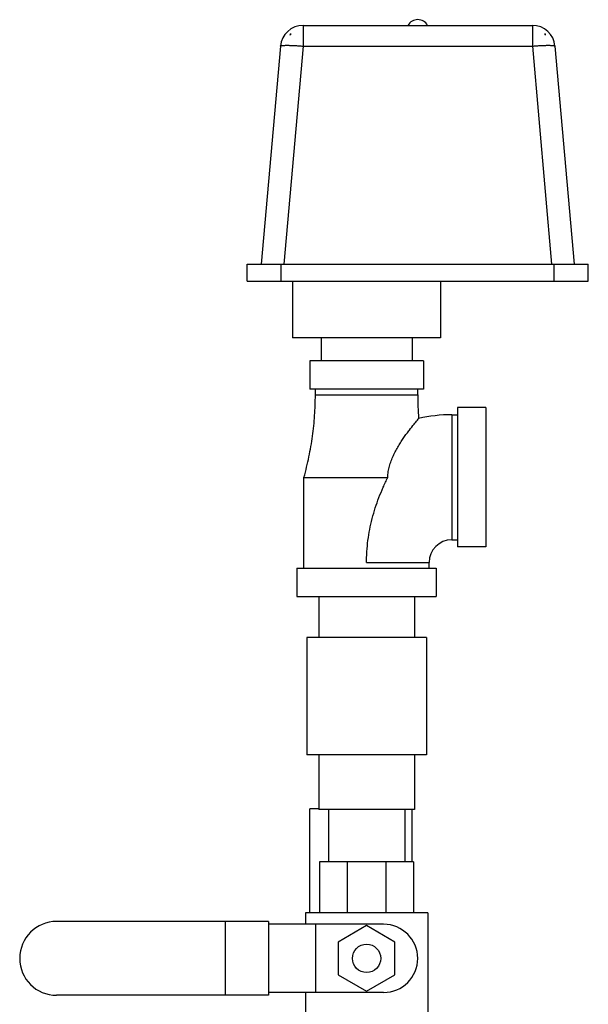
# Model space of a CAD drawing. Units: inches. Extents: x -19 to 84, y -27 to 55.
# Drawn here: x 40 to 46, y 13 to 24 of the extents above; entities that cross this region are included whole.
import ezdxf

# ---------------------------------------------------------------- set-up
doc = ezdxf.new("R2010")
doc.units = ezdxf.units.IN
doc.header["$LTSCALE"] = 1.87
doc.header["$MEASUREMENT"] = 0
doc.layers.get('0').update_dxf_attribs({"linetype": 'CONTINUOUS'})

msp = doc.modelspace()

# ---------------------------------------------------------------- linework, layer by layer
for p, q in [((43.102, 23.61), (43.101, 23.598)), ((43.102, 23.61), (43.113, 23.61)), ((43.245, 23.704), (43.245, 23.476)), ((43.245, 23.704), (45.765, 23.704)), ((45.765, 23.704), (45.765, 23.476)), ((45.897, 23.61), (45.909, 23.61)), ((45.91, 23.598), (45.909, 23.61)), ((42.996, 23.476), (42.786, 21.079)), ((43.245, 23.476), (43.035, 21.079)), ((43.245, 23.476), (45.765, 23.476)), ((45.765, 23.476), (45.975, 21.079)), ((46.014, 23.476), (46.224, 21.079)), ((42.63, 20.892), (42.63, 21.079)), ((42.63, 21.079), (46.38, 21.079)), ((43.005, 20.892), (43.005, 21.079)), ((46.005, 20.892), (46.005, 21.079)), ((46.38, 20.892), (46.38, 21.079)), ((42.63, 20.892), (46.38, 20.892)), ((43.13, 20.892), (43.13, 20.267)), ((44.755, 20.892), (44.755, 20.267)), ((44.755, 20.267), (43.13, 20.267)), ((43.443, 20.267), (43.443, 20.017)), ((44.443, 20.267), (44.443, 20.017)), ((43.318, 20.017), (43.318, 19.704)), ((44.568, 20.017), (43.318, 20.017)), ((44.568, 20.017), (44.568, 19.704)), ((44.568, 19.704), (43.318, 19.704)), ((43.38, 19.642), (43.38, 19.704)), ((44.505, 19.642), (44.505, 19.704)), ((43.38, 19.642), (44.505, 19.642)), ((44.943, 19.501), (44.943, 17.97)), ((45.255, 19.501), (44.943, 19.501)), ((45.255, 19.501), (45.255, 17.97)), ((44.88, 19.423), (44.88, 18.048)), ((44.88, 19.423), (44.943, 19.423)), ((43.255, 17.735), (43.255, 18.735)), ((43.255, 18.735), (44.177, 18.735)), ((44.88, 18.048), (44.943, 18.048)), ((45.255, 17.97), (44.943, 17.97)), ((43.943, 17.798), (44.63, 17.798)), ((44.63, 17.735), (44.63, 17.798)), ((43.177, 17.735), (43.177, 17.423)), ((43.177, 17.735), (44.708, 17.735)), ((44.708, 17.735), (44.708, 17.423)), ((43.177, 17.423), (44.708, 17.423)), ((43.418, 17.423), (43.418, 16.973)), ((44.468, 17.423), (44.468, 16.973)), ((43.285, 16.973), (43.285, 15.683)), ((44.6, 16.973), (43.285, 16.973)), ((44.6, 16.973), (44.6, 15.683)), ((44.6, 15.683), (43.285, 15.683)), ((43.418, 15.683), (43.418, 15.083)), ((44.468, 15.683), (44.468, 15.083)), ((43.318, 13.946), (43.318, 15.09)), ((43.418, 15.09), (43.318, 15.09)), ((44.468, 15.083), (43.418, 15.083)), ((43.523, 15.083), (43.523, 14.508)), ((44.363, 15.083), (44.363, 14.508)), ((44.443, 14.508), (44.443, 15.083)), ((43.427, 14.508), (43.427, 13.946)), ((44.458, 14.508), (43.427, 14.508)), ((43.731, 14.508), (43.731, 13.946)), ((44.156, 14.508), (44.156, 13.946)), ((44.458, 14.508), (44.458, 13.946)), ((43.271, 13.946), (43.271, 13.821)), ((44.615, 13.946), (43.271, 13.946)), ((44.615, 13.946), (44.615, 12.633)), ((42.864, 13.852), (40.536, 13.852)), ((42.388, 13.852), (42.388, 13.04)), ((42.864, 13.852), (42.864, 13.04)), ((44.13, 13.821), (42.864, 13.821)), ((43.38, 13.821), (43.38, 13.071)), ((43.943, 13.807), (43.63, 13.626)), ((44.255, 13.626), (43.943, 13.807)), ((43.63, 13.626), (43.63, 13.265)), ((44.255, 13.265), (44.255, 13.626)), ((43.63, 13.265), (43.943, 13.085)), ((43.943, 13.085), (44.255, 13.265)), ((42.864, 13.04), (40.536, 13.04)), ((44.13, 13.071), (42.864, 13.071)), ((43.271, 13.071), (43.271, 12.633))]:
    msp.add_line(p, q)
msp.add_circle((43.943, 13.446), 0.156)
for centre, radius, start, end in [((44.505, 23.642), 0.125, 30, 150), ((43.245, 23.454), 0.25, 90, 175), ((43.245, 23.467), 0.195, 132.6212, 137.8067), ((45.765, 23.454), 0.25, 5, 90), ((45.766, 23.467), 0.195, 42.1933, 47.3788), ((47.817, 19.642), 3.312, 179.9996, 184.5061), ((44.88, 17.798), 1.625, 90, 102.9717), ((44.88, 17.798), 0.25, 90, 180), ((40.536, 13.446), 0.406, 90, 270), ((44.13, 13.446), 0.375, 270, 90)]:
    msp.add_arc(centre, radius, start, end)
for points, knots in [([(42.996, 23.476), (42.996, 23.476), (42.996, 23.476), (42.996, 23.477), (42.997, 23.477), (42.998, 23.478), (42.999, 23.479), (43.001, 23.48), (43.004, 23.481), (43.007, 23.481), (43.011, 23.482), (43.018, 23.483), (43.027, 23.484), (43.039, 23.484), (43.054, 23.485), (43.07, 23.485), (43.088, 23.485), (43.108, 23.484), (43.129, 23.484), (43.158, 23.482), (43.197, 23.48), (43.229, 23.477), (43.245, 23.476)], [0, 0, 0, 0, 0.002128, 0.004416, 0.006992, 0.009948, 0.017202, 0.026457, 0.037828, 0.051362, 0.06706, 0.084909, 0.12697, 0.177242, 0.235286, 0.300597, 0.372563, 0.45053, 0.53375, 0.621435, 0.806952, 1, 1, 1, 1]), ([(45.765, 23.476), (45.781, 23.477), (45.813, 23.48), (45.852, 23.482), (45.882, 23.484), (45.902, 23.484), (45.922, 23.485), (45.94, 23.485), (45.956, 23.485), (45.971, 23.484), (45.984, 23.484), (45.993, 23.483), (45.999, 23.482), (46.003, 23.481), (46.006, 23.481), (46.009, 23.48), (46.011, 23.479), (46.013, 23.478), (46.013, 23.477), (46.014, 23.477), (46.014, 23.476), (46.014, 23.476), (46.014, 23.476)], [0, 0, 0, 0, 0.193048, 0.378565, 0.46625, 0.54947, 0.627438, 0.699403, 0.764715, 0.822759, 0.873031, 0.915092, 0.932942, 0.94864, 0.962173, 0.973545, 0.982799, 0.990053, 0.993008, 0.995585, 0.997873, 1, 1, 1, 1]), ([(43.255, 18.735), (43.276, 18.81), (43.312, 18.96), (43.351, 19.187), (43.375, 19.414), (43.38, 19.566), (43.38, 19.642)], [0, 0, 0, 0, 0.253185, 0.503485, 0.752036, 1, 1, 1, 1]), ([(44.177, 18.735), (44.177, 18.756), (44.18, 18.798), (44.193, 18.859), (44.209, 18.908), (44.225, 18.946), (44.241, 18.983), (44.263, 19.027), (44.292, 19.078), (44.322, 19.127), (44.352, 19.172), (44.383, 19.215), (44.42, 19.264), (44.459, 19.314), (44.494, 19.356), (44.511, 19.376), (44.515, 19.381)], [0, 0, 0, 0, 0.084576, 0.168335, 0.251266, 0.292382, 0.333221, 0.413901, 0.492941, 0.569854, 0.644016, 0.714646, 0.780763, 0.894301, 0.971952, 1, 1, 1, 1]), ([(43.943, 17.798), (43.943, 17.818), (43.943, 17.859), (43.947, 17.94), (43.957, 18.042), (43.977, 18.162), (44.004, 18.281), (44.038, 18.399), (44.078, 18.514), (44.117, 18.607), (44.15, 18.681), (44.168, 18.717), (44.177, 18.735)], [0, 0, 0, 0, 0.062627, 0.125255, 0.250494, 0.375731, 0.500955, 0.62613, 0.751168, 0.875892, 0.938051, 1, 1, 1, 1])]:
    msp.add_open_spline(points, degree=3, knots=knots)

doc.saveas('drawing.dxf')
